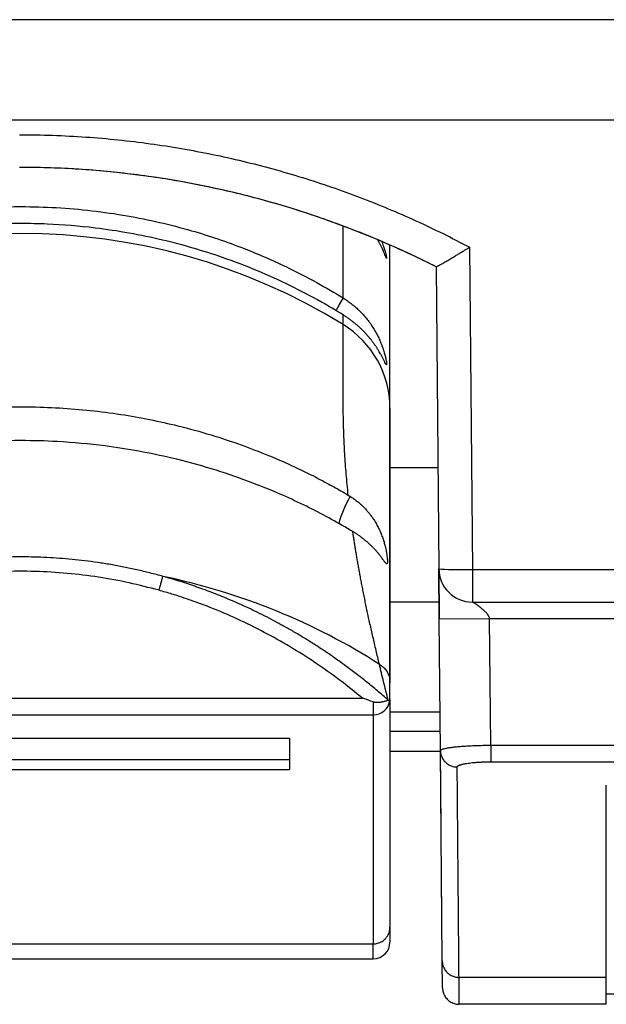
# Model space of a CAD drawing. Units: millimetres. Extents: x -873 to 1788, y -721 to 721.
# Drawn here: x 8 to 25, y -719 to -689 of the extents above; entities that cross this region are included whole.
import ezdxf

# ---------------------------------------------------------------- set-up
doc = ezdxf.new("R2010")
doc.units = ezdxf.units.MM

msp = doc.modelspace()

# ---------------------------------------------------------------- linework, layer by layer
for p, q in [((392, -689.141), (-392, -689.141)), ((392, -692.141), (-392, -692.141)), ((17.405, -697.44), (17.405, -695.295)), ((18.805, -695.868), (18.805, -695.864)), ((18.805, -695.868), (18.805, -695.864)), ((18.805, -700.721), (18.805, -695.868)), ((21.178, -695.931), (21.261, -705.539)), ((20.183, -696.514), (20.261, -705.522)), ((17.404, -697.439), (17.405, -697.44)), ((17.405, -697.946), (17.404, -697.945)), ((17.405, -698.236), (17.405, -697.946)), ((18.805, -708.919), (18.805, -700.721)), ((18.805, -700.721), (18.805, -708.919)), ((18.805, -701.099), (18.805, -700.721)), ((20.235, -702.513), (18.805, -702.513)), ((17.696, -704.413), (17.616, -704.365)), ((20.275, -707.026), (20.261, -705.522)), ((20.261, -705.522), (20.275, -707.026)), ((21.261, -705.539), (93.788, -705.539)), ((21.261, -705.539), (21.261, -706.513)), ((20.27, -706.513), (18.805, -706.513)), ((21.261, -706.513), (93.788, -706.513)), ((21.775, -707.013), (20.275, -707.026)), ((20.309, -710.945), (20.275, -707.026)), ((21.807, -710.785), (21.775, -707.013)), ((93.788, -707.013), (21.775, -707.013)), ((18.805, -708.919), (18.805, -708.294)), ((18.805, -709.416), (18.805, -708.919)), ((-2.372, -709.376), (17.982, -709.376)), ((18.305, -709.494), (18.305, -709.878)), ((18.75, -709.436), (18.755, -709.445)), ((18.805, -709.416), (18.805, -716.212)), ((-2.695, -709.878), (18.305, -709.878)), ((18.305, -709.878), (18.305, -716.711)), ((18.805, -709.79), (20.299, -709.79)), ((18.805, -710.361), (20.304, -710.361)), ((-0.195, -710.575), (15.805, -710.575)), ((15.805, -710.575), (15.805, -711.505)), ((21.807, -710.785), (94.263, -710.785)), ((21.807, -710.785), (21.807, -711.279)), ((18.805, -710.962), (20.309, -710.962)), ((20.329, -713.238), (20.309, -710.945)), ((20.363, -717.217), (20.309, -710.945)), ((-0.195, -711.209), (15.805, -711.209)), ((21.807, -711.279), (94.263, -711.279)), ((-0.195, -711.505), (15.805, -711.505)), ((25.255, -717.71), (25.255, -711.98)), ((20.331, -713.518), (20.331, -713.518)), ((20.349, -715.584), (20.344, -714.986)), ((20.349, -715.584), (20.348, -715.478)), ((20.353, -716.003), (20.352, -715.927)), ((18.805, -716.212), (18.805, -716.656)), ((-2.695, -716.711), (18.305, -716.711)), ((18.305, -717.156), (18.305, -716.711)), ((-2.695, -717.156), (18.305, -717.156)), ((20.37, -718.018), (20.363, -717.217)), ((20.365, -717.377), (20.363, -717.217)), ((20.37, -718.018), (20.368, -717.745)), ((25.255, -717.71), (20.863, -717.71)), ((25.255, -718.513), (25.255, -717.71)), ((89.255, -718.213), (25.255, -718.213)), ((25.255, -718.513), (20.87, -718.513))]:
    msp.add_line(p, q)
for centre, radius, start, end in [((7.755, -721.046), 27.5, 63.1328, 90), ((15.805, -695.868), 3, 0, 0.0882), ((21.261, -705.513), 1, 180.5, 270), ((18.305, -716.656), 0.5, 270, 0)]:
    msp.add_arc(centre, radius, start, end)
for centre, major_axis, ratio, start_param, end_param in [((7.805, -713.147), (-18, 0), 0.979323, 4.149853, 5.274925), ((17.779, -697.108), (0.789, 1.275), 0.101765, -4.387479, -4.060154), ((15.805, -700.721), (-3, 0), 0.979323, 3.141593, 4.149853), ((18.056, -703.24), (-0.768, -1.288), 0.217428, 4.931989, 5.635218), ((7.805, -721), (-18, 0), 0.871757, 4.077086, 4.475204), ((21.261, -705.513), (-1, -0.009), 0.026176, 0, 1.570568), ((18.305, -709.384), (0.5, 0), 0.986755, 4.712389, 6.159071)]:
    msp.add_ellipse(centre, major_axis=major_axis, ratio=ratio, start_param=start_param, end_param=end_param)
for points, knots in [([(7.755, -692.572), (8.087, -692.575), (8.419, -692.578), (9.078, -692.601), (9.406, -692.618), (10.056, -692.663), (10.378, -692.691), (11.017, -692.758), (11.334, -692.796), (11.963, -692.883), (12.275, -692.931), (12.894, -693.038), (13.202, -693.096), (13.812, -693.222), (14.115, -693.289), (14.715, -693.434), (15.014, -693.51), (15.605, -693.673), (15.899, -693.759), (16.481, -693.939), (16.771, -694.034), (17.344, -694.232), (17.629, -694.336), (18.193, -694.551), (18.473, -694.663), (19.027, -694.895), (19.302, -695.015), (19.848, -695.263), (20.118, -695.391), (20.652, -695.655), (20.915, -695.793), (21.178, -695.931)], [0, 0, 0, 0, 0.071235, 0.071235, 0.141633, 0.141633, 0.211026, 0.211026, 0.279554, 0.279554, 0.347334, 0.347334, 0.414466, 0.414466, 0.481033, 0.481033, 0.54711, 0.54711, 0.612763, 0.612763, 0.67804, 0.67804, 0.742985, 0.742985, 0.807647, 0.807647, 0.872081, 0.872081, 0.936324, 0.936324, 1, 1, 1, 1]), ([(20.182, -696.514), (19.94, -696.391), (19.446, -696.15), (18.691, -695.81), (17.922, -695.49), (17.143, -695.194), (16.356, -694.921), (15.561, -694.673), (14.758, -694.448), (13.949, -694.249), (13.135, -694.073), (12.315, -693.923), (11.492, -693.797), (10.665, -693.696), (9.835, -693.621), (9.003, -693.57), (8.315, -693.549), (7.903, -693.546), (7.77, -693.546)], [0.0438321, 0.0438321, 0.0438321, 0.0438321, 0.1043592, 0.1660996, 0.2278762, 0.2896679, 0.3514555, 0.4132324, 0.4750067, 0.5367842, 0.5985624, 0.6603387, 0.7221137, 0.7838888, 0.8456638, 0.9074384, 0.9692127, 0.9989172, 0.9989172, 0.9989172, 0.9989172]), ([(-1.793, -697.439), (-1.581, -697.308), (-1.067, -697.004), (-0.22, -696.559), (0.765, -696.113), (1.735, -695.742), (2.683, -695.44), (3.609, -695.195), (4.587, -694.992), (5.734, -694.821), (6.811, -694.733), (7.898, -694.71), (9.214, -694.748), (10.921, -694.945), (12.793, -695.378), (14.366, -695.911), (15.609, -696.45), (16.588, -696.954), (17.149, -697.282), (17.404, -697.439)], [0, 0, 0, 0, 0.037203, 0.088788, 0.142344, 0.197863, 0.242938, 0.289973, 0.339936, 0.390865, 0.461874, 0.500002, 0.551866, 0.65694, 0.754212, 0.8363, 0.90336, 0.955422, 1, 1, 1, 1]), ([(17.404, -697.945), (17.191, -697.813), (16.677, -697.51), (15.83, -697.065), (14.845, -696.618), (13.875, -696.248), (12.927, -695.945), (12.001, -695.701), (11.024, -695.498), (9.877, -695.326), (8.799, -695.238), (7.713, -695.216), (6.396, -695.253), (4.689, -695.451), (2.818, -695.883), (1.244, -696.416), (0.001, -696.955), (-0.978, -697.459), (-1.539, -697.787), (-1.793, -697.945)], [0, 0, 0, 0, 0.037203, 0.088788, 0.142344, 0.197863, 0.242937, 0.289973, 0.339935, 0.390865, 0.461873, 0.500002, 0.551865, 0.656939, 0.754212, 0.836299, 0.90336, 0.955422, 1, 1, 1, 1]), ([(18.702, -696.265), (18.702, -696.264), (18.7, -696.264), (18.697, -696.258), (18.689, -696.24), (18.676, -696.207), (18.656, -696.156), (18.63, -696.09), (18.605, -696.032), (18.581, -695.978), (18.555, -695.923), (18.516, -695.845), (18.479, -695.775), (18.452, -695.728), (18.44, -695.707)], [0.5309174, 0.5309174, 0.5309174, 0.5309174, 0.533492, 0.5576721, 0.5829012, 0.611258, 0.6437125, 0.6776255, 0.7029866, 0.7086455, 0.734071, 0.7551289, 0.7742868, 0.788936, 0.788936, 0.788936, 0.788936]), ([(18.558, -695.757), (18.565, -695.775), (18.574, -695.797), (18.597, -695.86), (18.627, -695.945), (18.658, -696.05), (18.679, -696.13), (18.691, -696.183), (18.698, -696.215), (18.702, -696.237), (18.703, -696.251), (18.704, -696.259), (18.704, -696.264), (18.703, -696.265), (18.702, -696.265)], [0.269611, 0.269611, 0.269611, 0.269611, 0.2839509, 0.2868642, 0.3205562, 0.3586696, 0.3962291, 0.4252166, 0.4459825, 0.4640334, 0.4850633, 0.4999932, 0.5095636, 0.5309174, 0.5309174, 0.5309174, 0.5309174]), ([(20.183, -696.515), (20.184, -696.515), (20.19, -696.513), (20.209, -696.504), (20.242, -696.487), (20.294, -696.457), (20.378, -696.409), (20.49, -696.344), (20.612, -696.271), (20.725, -696.204), (20.825, -696.143), (20.917, -696.088), (21.006, -696.035), (21.092, -695.982), (21.149, -695.948), (21.178, -695.931)], [0, 0, 0, 0, 0.062562, 0.125339, 0.188334, 0.268899, 0.369374, 0.487784, 0.592145, 0.679897, 0.7497, 0.816178, 0.878392, 0.939665, 1, 1, 1, 1]), ([(17.405, -697.44), (17.427, -697.453), (17.469, -697.48), (17.531, -697.522), (17.591, -697.565), (17.65, -697.61), (17.706, -697.655), (17.761, -697.701), (17.813, -697.748), (17.864, -697.795), (17.913, -697.842), (17.959, -697.89), (18.004, -697.938), (18.046, -697.985), (18.087, -698.034), (18.129, -698.086), (18.18, -698.152), (18.244, -698.241), (18.322, -698.36), (18.393, -698.484), (18.447, -698.588), (18.483, -698.666), (18.514, -698.735), (18.548, -698.819), (18.583, -698.912), (18.608, -698.988), (18.635, -699.077), (18.662, -699.177), (18.685, -699.28), (18.697, -699.351), (18.703, -699.395), (18.704, -699.414), (18.704, -699.431), (18.702, -699.441), (18.698, -699.441), (18.696, -699.44)], [0, 0, 0, 0, 0.0089, 0.0177979, 0.0266681, 0.0354661, 0.0442362, 0.0529552, 0.0616278, 0.0702017, 0.0787203, 0.0871699, 0.0955673, 0.1038261, 0.1119923, 0.1209122, 0.1306577, 0.146179, 0.168111, 0.1945312, 0.2156023, 0.229913, 0.2424054, 0.2603105, 0.2868464, 0.3103775, 0.3212004, 0.3621227, 0.4061504, 0.4432733, 0.4723911, 0.5000035, 0.5009005, 0.5374888, 0.559891, 0.559891, 0.559891, 0.559891]), ([(18.696, -699.44), (18.694, -699.439), (18.687, -699.431), (18.67, -699.4), (18.64, -699.339), (18.603, -699.264), (18.574, -699.206), (18.547, -699.155), (18.524, -699.114), (18.49, -699.055), (18.465, -699.013), (18.445, -698.981), (18.427, -698.952), (18.409, -698.923), (18.389, -698.893), (18.368, -698.863), (18.346, -698.831), (18.324, -698.799), (18.3, -698.767), (18.275, -698.733), (18.249, -698.7), (18.222, -698.665), (18.193, -698.631), (18.164, -698.596), (18.134, -698.561), (18.102, -698.525), (18.069, -698.49), (18.036, -698.455), (18.002, -698.419), (17.966, -698.384), (17.93, -698.349), (17.893, -698.315), (17.856, -698.281), (17.818, -698.248), (17.779, -698.215), (17.74, -698.183), (17.7, -698.151), (17.66, -698.12), (17.619, -698.09), (17.577, -698.06), (17.535, -698.03), (17.492, -698.001), (17.449, -697.973), (17.42, -697.955), (17.405, -697.946)], [0.559891, 0.559891, 0.559891, 0.559891, 0.5820662, 0.6261485, 0.6662799, 0.7009631, 0.7294015, 0.7298551, 0.7528006, 0.7689064, 0.7798328, 0.7869124, 0.7939851, 0.8010383, 0.80808, 0.8151109, 0.8221484, 0.8291766, 0.8361889, 0.8431705, 0.8501415, 0.8570869, 0.8640077, 0.8708851, 0.877755, 0.8845984, 0.8914124, 0.8981647, 0.90489, 0.9115742, 0.9182216, 0.9247768, 0.9312703, 0.9376692, 0.9440419, 0.9503677, 0.956681, 0.9629415, 0.9691562, 0.9753368, 0.9815232, 0.9876972, 0.9938589, 1, 1, 1, 1]), ([(17.558, -703.323), (17.548, -703.217), (17.528, -703.009), (17.5, -702.698), (17.476, -702.395), (17.456, -702.097), (17.441, -701.805), (17.429, -701.521), (17.42, -701.247), (17.414, -700.981), (17.409, -700.726), (17.406, -700.481), (17.405, -700.251), (17.405, -700.034), (17.405, -699.831), (17.405, -699.639), (17.405, -699.461), (17.405, -699.293), (17.405, -699.119), (17.405, -698.939), (17.405, -698.755), (17.405, -698.598), (17.405, -698.462), (17.405, -698.347), (17.405, -698.272), (17.405, -698.236)], [0, 0, 0, 0, 0.058475, 0.115086, 0.170579, 0.225093, 0.279342, 0.331958, 0.383422, 0.43317, 0.482354, 0.529213, 0.574329, 0.616562, 0.657657, 0.695883, 0.732375, 0.766545, 0.800129, 0.841819, 0.881782, 0.920019, 0.947266, 0.97397, 1, 1, 1, 1]), ([(-1.948, -703.323), (-1.644, -703.143), (-1.024, -702.8), (-0.061, -702.338), (1.04, -701.885), (2.281, -701.468), (3.66, -701.116), (4.922, -700.89), (6.053, -700.76), (6.971, -700.701), (7.622, -700.688), (8.254, -700.692), (8.942, -700.715), (9.865, -700.791), (10.766, -700.908), (11.638, -701.062), (12.539, -701.263), (13.448, -701.513), (14.348, -701.811), (15.09, -702.097), (15.7, -702.359), (16.198, -702.591), (16.673, -702.829), (17.124, -703.071), (17.416, -703.239), (17.558, -703.323)], [0, 0, 0, 0, 0.052658, 0.105325, 0.157993, 0.228218, 0.297566, 0.366029, 0.415172, 0.463431, 0.499994, 0.509904, 0.55548, 0.600137, 0.644777, 0.687846, 0.729355, 0.779521, 0.825931, 0.868577, 0.896579, 0.92392, 0.949939, 0.975299, 1, 1, 1, 1]), ([(17.616, -704.365), (17.407, -704.241), (16.977, -703.996), (16.308, -703.65), (15.513, -703.279), (14.574, -702.897), (13.469, -702.523), (12.376, -702.227), (11.314, -702.005), (10.176, -701.828), (9.002, -701.72), (7.919, -701.691), (6.602, -701.715), (5.083, -701.855), (3.417, -702.176), (2.2, -702.508), (1.3, -702.807), (0.536, -703.097), (-0.255, -703.437), (-1.118, -703.858), (-1.704, -704.185), (-2.006, -704.365)], [0, 0, 0, 0, 0.036074, 0.073101, 0.111084, 0.164906, 0.221579, 0.281112, 0.329574, 0.378985, 0.447975, 0.500002, 0.535521, 0.638395, 0.720333, 0.781403, 0.821671, 0.858772, 0.900858, 0.947934, 1, 1, 1, 1]), ([(17.616, -703.358), (17.633, -703.369), (17.667, -703.391), (17.718, -703.426), (17.767, -703.462), (17.815, -703.499), (17.862, -703.537), (17.907, -703.576), (17.951, -703.615), (17.993, -703.655), (18.033, -703.696), (18.072, -703.737), (18.11, -703.778), (18.146, -703.819), (18.186, -703.868), (18.238, -703.934), (18.307, -704.031), (18.382, -704.151), (18.449, -704.273), (18.496, -704.373), (18.528, -704.447), (18.555, -704.514), (18.585, -704.594), (18.621, -704.701), (18.657, -704.83), (18.677, -704.917), (18.695, -705.007), (18.709, -705.085), (18.72, -705.172), (18.725, -705.227), (18.727, -705.259), (18.728, -705.28), (18.729, -705.294), (18.729, -705.306), (18.729, -705.318), (18.728, -705.333), (18.726, -705.346), (18.725, -705.356), (18.722, -705.364), (18.717, -705.372), (18.71, -705.375), (18.704, -705.373), (18.7, -705.371), (18.7, -705.371)], [0, 0, 0, 0, 0.0085044, 0.0170419, 0.0255806, 0.034075, 0.0425391, 0.0509685, 0.0593689, 0.0677118, 0.076034, 0.0843201, 0.0925675, 0.1007206, 0.1088192, 0.1212548, 0.1395952, 0.1653484, 0.1922193, 0.2136805, 0.22822, 0.2405804, 0.2579975, 0.2837674, 0.3179582, 0.3593527, 0.3593818, 0.4017855, 0.4383339, 0.4629983, 0.4787181, 0.4893862, 0.4999726, 0.5046419, 0.5138577, 0.5277652, 0.5416728, 0.5528882, 0.564744, 0.5827544, 0.6043241, 0.6248861, 0.6269818, 0.6269818, 0.6269818, 0.6269818]), ([(18.487, -708.37), (18.47, -708.3), (18.438, -708.162), (18.39, -707.957), (18.343, -707.755), (18.297, -707.555), (18.252, -707.358), (18.208, -707.164), (18.167, -706.974), (18.126, -706.786), (18.088, -706.601), (18.051, -706.421), (18.016, -706.248), (17.983, -706.08), (17.951, -705.92), (17.922, -705.765), (17.894, -705.616), (17.868, -705.47), (17.843, -705.328), (17.819, -705.188), (17.796, -705.051), (17.774, -704.918), (17.753, -704.787), (17.734, -704.66), (17.715, -704.536), (17.702, -704.454), (17.696, -704.413)], [0, 0, 0, 0, 0.052101, 0.103689, 0.154816, 0.205178, 0.25523, 0.304332, 0.352867, 0.400555, 0.448104, 0.493997, 0.538369, 0.580427, 0.621536, 0.660571, 0.698443, 0.73486, 0.771023, 0.806219, 0.840787, 0.874199, 0.907098, 0.938845, 0.969831, 1, 1, 1, 1]), ([(18.7, -705.371), (18.698, -705.37), (18.694, -705.367), (18.686, -705.36), (18.678, -705.351), (18.669, -705.341), (18.661, -705.33), (18.653, -705.321), (18.644, -705.309), (18.631, -705.291), (18.609, -705.261), (18.574, -705.214), (18.529, -705.153), (18.491, -705.104), (18.457, -705.063), (18.431, -705.032), (18.393, -704.989), (18.362, -704.954), (18.332, -704.922), (18.305, -704.893), (18.278, -704.867), (18.252, -704.841), (18.225, -704.815), (18.195, -704.786), (18.16, -704.755), (18.122, -704.721), (18.086, -704.69), (18.053, -704.663), (18.024, -704.64), (17.994, -704.617), (17.965, -704.594), (17.936, -704.572), (17.906, -704.551), (17.876, -704.53), (17.847, -704.509), (17.817, -704.489), (17.787, -704.47), (17.757, -704.451), (17.727, -704.432), (17.706, -704.419), (17.696, -704.413)], [0.6269818, 0.6269818, 0.6269818, 0.6269818, 0.6389236, 0.650138, 0.6631824, 0.6756246, 0.6856967, 0.6933707, 0.701079, 0.7131373, 0.7311574, 0.7567654, 0.7855752, 0.8091047, 0.8100209, 0.8284822, 0.8402043, 0.8510547, 0.8601883, 0.8684462, 0.8757782, 0.8830656, 0.8902495, 0.8973601, 0.9066331, 0.9157268, 0.9246786, 0.9311369, 0.937505, 0.9436559, 0.9496808, 0.955559, 0.9614077, 0.9671448, 0.9728018, 0.9783388, 0.9838431, 0.9892781, 0.9946681, 1, 1, 1, 1]), ([(12.035, -705.747), (11.905, -705.712), (11.646, -705.644), (11.256, -705.551), (10.866, -705.468), (10.477, -705.395), (10.091, -705.333), (9.706, -705.282), (9.326, -705.24), (8.949, -705.208), (8.575, -705.185), (8.205, -705.171), (7.841, -705.166), (7.483, -705.169), (7.132, -705.181), (6.786, -705.199), (6.446, -705.225), (6.111, -705.258), (5.781, -705.298), (5.454, -705.344), (5.133, -705.396), (4.815, -705.454), (4.501, -705.518), (4.19, -705.589), (3.882, -705.665), (3.677, -705.719), (3.576, -705.747)], [0, 0, 0, 0, 0.04654, 0.093031, 0.139432, 0.185515, 0.231388, 0.276645, 0.321493, 0.36577, 0.409877, 0.453267, 0.496086, 0.537935, 0.579394, 0.619922, 0.659912, 0.699176, 0.738232, 0.776701, 0.814782, 0.852301, 0.889644, 0.926629, 0.963429, 1, 1, 1, 1]), ([(11.917, -706.162), (11.621, -706.084), (11.325, -706.006), (10.724, -705.876), (10.421, -705.819), (9.806, -705.725), (9.494, -705.687), (8.863, -705.629), (8.543, -705.61), (7.894, -705.592), (7.565, -705.594), (6.909, -705.618), (6.581, -705.641), (5.937, -705.708), (5.62, -705.75), (4.995, -705.855), (4.686, -705.916), (4.15, -706.04), (3.922, -706.101), (3.693, -706.162)], [0, 0, 0, 0, 0.109371, 0.109371, 0.220331, 0.220331, 0.333593, 0.333593, 0.44956, 0.44956, 0.568758, 0.568758, 0.687409, 0.687409, 0.802847, 0.802847, 0.915603, 0.915603, 1, 1, 1, 1]), ([(11.917, -706.162), (11.92, -706.152), (11.927, -706.129), (11.938, -706.088), (11.952, -706.039), (11.967, -705.985), (11.983, -705.928), (11.999, -705.874), (12.013, -705.823), (12.025, -705.78), (12.032, -705.757), (12.035, -705.747)], [0, 0, 0, 0, 0.059553, 0.139325, 0.238697, 0.357878, 0.476868, 0.60856, 0.745423, 0.880184, 1, 1, 1, 1]), ([(18.75, -709.436), (18.645, -709.343), (18.434, -709.162), (18.116, -708.9), (17.799, -708.651), (17.481, -708.413), (17.166, -708.187), (16.854, -707.973), (16.544, -707.771), (16.238, -707.579), (15.935, -707.399), (15.636, -707.229), (15.345, -707.071), (15.059, -706.922), (14.781, -706.785), (14.509, -706.656), (14.244, -706.537), (13.984, -706.425), (13.729, -706.32), (13.477, -706.222), (13.231, -706.13), (12.987, -706.044), (12.747, -705.963), (12.508, -705.886), (12.271, -705.815), (12.113, -705.769), (12.035, -705.747)], [0, 0, 0, 0, 0.051005, 0.101911, 0.152413, 0.202162, 0.25158, 0.299943, 0.34757, 0.394172, 0.440419, 0.485231, 0.529019, 0.57108, 0.612378, 0.651903, 0.69041, 0.727555, 0.764308, 0.799967, 0.834916, 0.868838, 0.902453, 0.935373, 0.967898, 1, 1, 1, 1]), ([(17.982, -709.376), (17.753, -709.19), (17.523, -709.005), (17.053, -708.654), (16.813, -708.484), (16.326, -708.157), (16.078, -708), (15.573, -707.698), (15.315, -707.554), (14.793, -707.278), (14.528, -707.147), (13.989, -706.9), (13.717, -706.783), (13.257, -706.602), (13.074, -706.534), (12.695, -706.401), (12.501, -706.338), (12.176, -706.237), (12.046, -706.2), (11.917, -706.162)], [0, 0, 0, 0, 0.122676, 0.122676, 0.246834, 0.246834, 0.372982, 0.372982, 0.501225, 0.501225, 0.63163, 0.63163, 0.764317, 0.764317, 0.852676, 0.852676, 0.942362, 0.942362, 1, 1, 1, 1]), ([(21.775, -707.013), (21.774, -707.012), (21.774, -707.01), (21.774, -707.006), (21.774, -707.002), (21.773, -706.994), (21.771, -706.983), (21.766, -706.967), (21.757, -706.946), (21.745, -706.922), (21.731, -706.901), (21.717, -706.882), (21.701, -706.862), (21.681, -706.839), (21.658, -706.815), (21.636, -706.793), (21.618, -706.776), (21.601, -706.76), (21.584, -706.745), (21.565, -706.729), (21.549, -706.715), (21.534, -706.703), (21.521, -706.692), (21.508, -706.681), (21.494, -706.67), (21.481, -706.66), (21.468, -706.65), (21.455, -706.64), (21.44, -706.629), (21.425, -706.617), (21.408, -706.605), (21.394, -706.595), (21.381, -706.586), (21.371, -706.579), (21.361, -706.572), (21.352, -706.566), (21.343, -706.561), (21.334, -706.555), (21.323, -706.548), (21.309, -706.539), (21.294, -706.53), (21.281, -706.523), (21.272, -706.518), (21.266, -706.515), (21.263, -706.514), (21.262, -706.513), (21.261, -706.513), (21.261, -706.513), (21.261, -706.513)], [0, 0, 0, 0, 0.007325, 0.015297, 0.023978, 0.038272, 0.060436, 0.092417, 0.131916, 0.174767, 0.210983, 0.238107, 0.265782, 0.3028, 0.341646, 0.373796, 0.396395, 0.416844, 0.440491, 0.463424, 0.485602, 0.501633, 0.517656, 0.533621, 0.54953, 0.565327, 0.581079, 0.596687, 0.612164, 0.632315, 0.651973, 0.671415, 0.685423, 0.699149, 0.712168, 0.724869, 0.737094, 0.74914, 0.766145, 0.789641, 0.821332, 0.856414, 0.894165, 0.929849, 0.960488, 0.980528, 0.992752, 1, 1, 1, 1]), ([(18.487, -708.37), (18.507, -708.381), (18.545, -708.404), (18.595, -708.443), (18.64, -708.487), (18.683, -708.538), (18.723, -708.597), (18.755, -708.662), (18.778, -708.725), (18.793, -708.786), (18.803, -708.851), (18.805, -708.896), (18.805, -708.919)], [0, 0, 0, 0, 0.103228, 0.200119, 0.29059, 0.389815, 0.503409, 0.616536, 0.714027, 0.803032, 0.898361, 1, 1, 1, 1]), ([(18.75, -709.436), (18.704, -709.253), (18.615, -708.894), (18.529, -708.542), (18.487, -708.37)], [0, 0, 0, 0, 0.505234, 1, 1, 1, 1]), ([(18.305, -709.494), (18.28, -709.484), (18.225, -709.464), (18.143, -709.434), (18.061, -709.404), (18.008, -709.385), (17.982, -709.376)], [0, 0, 0, 0, 0.238982, 0.509397, 0.763074, 1, 1, 1, 1]), ([(18.755, -709.445), (18.752, -709.446), (18.743, -709.449), (18.725, -709.455), (18.7, -709.463), (18.668, -709.472), (18.631, -709.483), (18.595, -709.491), (18.562, -709.498), (18.532, -709.504), (18.501, -709.508), (18.472, -709.511), (18.442, -709.513), (18.411, -709.513), (18.387, -709.512), (18.368, -709.509), (18.353, -709.507), (18.336, -709.503), (18.322, -709.499), (18.312, -709.496), (18.307, -709.495), (18.305, -709.494)], [0, 0, 0, 0, 0.042843, 0.099982, 0.171585, 0.257681, 0.343926, 0.415561, 0.472471, 0.52807, 0.582675, 0.635925, 0.686761, 0.746334, 0.812521, 0.834831, 0.869523, 0.918832, 0.954802, 0.98114, 1, 1, 1, 1]), ([(18.755, -709.445), (18.757, -709.444), (18.76, -709.444), (18.765, -709.443), (18.77, -709.443), (18.775, -709.443), (18.78, -709.443), (18.784, -709.444), (18.788, -709.445), (18.791, -709.446), (18.794, -709.447), (18.797, -709.448), (18.799, -709.448), (18.8, -709.448), (18.801, -709.447), (18.801, -709.446), (18.801, -709.445)], [0, 0, 0, 0, 0.061049, 0.122308, 0.185216, 0.249922, 0.315937, 0.383261, 0.450399, 0.517778, 0.583998, 0.664449, 0.755392, 0.849302, 0.929072, 1, 1, 1, 1]), ([(18.801, -709.445), (18.802, -709.445), (18.802, -709.443), (18.802, -709.441), (18.803, -709.439), (18.803, -709.437), (18.804, -709.435), (18.804, -709.433), (18.804, -709.431), (18.804, -709.429), (18.805, -709.427), (18.805, -709.426), (18.805, -709.424), (18.805, -709.422), (18.805, -709.421), (18.805, -709.419), (18.805, -709.418), (18.805, -709.417), (18.805, -709.416)], [0, 0, 0, 0, 0.060183, 0.121298, 0.18324, 0.246114, 0.309413, 0.372949, 0.43636, 0.499222, 0.561482, 0.623145, 0.684617, 0.746236, 0.808223, 0.871158, 0.935019, 1, 1, 1, 1]), ([(20.309, -710.945), (20.309, -710.941), (20.311, -710.934), (20.324, -710.921), (20.356, -710.905), (20.412, -710.887), (20.493, -710.869), (20.595, -710.852), (20.717, -710.836), (20.857, -710.823), (21.012, -710.811), (21.182, -710.801), (21.357, -710.793), (21.527, -710.788), (21.675, -710.786), (21.767, -710.785), (21.807, -710.785)], [0, 0, 0, 0, 0.040275, 0.093943, 0.160967, 0.241332, 0.321567, 0.40195, 0.48253, 0.563503, 0.644411, 0.724868, 0.808773, 0.883091, 0.948171, 1, 1, 1, 1]), ([(20.309, -710.945), (20.309, -710.962), (20.311, -710.994), (20.318, -711.041), (20.33, -711.086), (20.347, -711.133), (20.372, -711.183), (20.405, -711.234), (20.445, -711.282), (20.492, -711.325), (20.544, -711.361), (20.6, -711.391), (20.655, -711.412), (20.704, -711.424), (20.743, -711.431), (20.777, -711.434), (20.798, -711.435), (20.809, -711.435)], [0, 0, 0, 0, 0.065342, 0.126694, 0.183975, 0.246798, 0.318703, 0.399994, 0.481117, 0.562687, 0.644171, 0.725444, 0.80633, 0.870926, 0.919343, 0.956966, 1, 1, 1, 1]), ([(20.809, -711.435), (20.809, -711.433), (20.809, -711.43), (20.811, -711.424), (20.814, -711.418), (20.819, -711.412), (20.827, -711.405), (20.837, -711.398), (20.85, -711.39), (20.866, -711.382), (20.888, -711.374), (20.914, -711.365), (20.945, -711.356), (20.978, -711.348), (21.014, -711.34), (21.053, -711.333), (21.104, -711.324), (21.176, -711.314), (21.262, -711.304), (21.345, -711.297), (21.407, -711.292), (21.451, -711.289), (21.484, -711.288), (21.513, -711.286), (21.54, -711.285), (21.568, -711.284), (21.599, -711.283), (21.634, -711.282), (21.672, -711.281), (21.702, -711.28), (21.726, -711.28), (21.743, -711.28), (21.758, -711.279), (21.773, -711.279), (21.789, -711.279), (21.801, -711.279), (21.807, -711.279)], [0, 0, 0, 0, 0.019872, 0.04169, 0.065443, 0.092878, 0.122081, 0.152524, 0.18247, 0.2169, 0.254792, 0.296231, 0.336237, 0.377823, 0.416195, 0.451401, 0.497459, 0.560056, 0.637557, 0.698838, 0.742946, 0.768552, 0.791154, 0.809757, 0.827383, 0.845068, 0.863794, 0.889566, 0.91357, 0.935786, 0.9485, 0.959527, 0.968525, 0.977178, 0.987552, 1, 1, 1, 1]), ([(20.863, -717.71), (20.862, -717.512), (20.858, -717.1), (20.852, -716.434), (20.846, -715.721), (20.84, -714.96), (20.832, -714.151), (20.825, -713.295), (20.817, -712.393), (20.812, -711.759), (20.809, -711.435)], [0, 0, 0, 0, 0.124942, 0.249929, 0.374954, 0.5, 0.625046, 0.750071, 0.875058, 1, 1, 1, 1]), ([(18.305, -716.711), (18.319, -716.711), (18.352, -716.709), (18.407, -716.701), (18.472, -716.684), (18.539, -716.655), (18.6, -716.617), (18.656, -716.57), (18.707, -716.512), (18.749, -716.445), (18.777, -716.381), (18.794, -716.322), (18.803, -716.267), (18.805, -716.23), (18.805, -716.212)], [0, 0, 0, 0, 0.053295, 0.124363, 0.213202, 0.310943, 0.399465, 0.487306, 0.591844, 0.694693, 0.787321, 0.859709, 0.930607, 1, 1, 1, 1]), ([(20.363, -717.217), (20.364, -717.234), (20.366, -717.267), (20.373, -717.314), (20.385, -717.359), (20.402, -717.406), (20.426, -717.457), (20.459, -717.508), (20.5, -717.557), (20.547, -717.6), (20.599, -717.636), (20.655, -717.666), (20.71, -717.687), (20.759, -717.7), (20.798, -717.706), (20.831, -717.71), (20.852, -717.71), (20.863, -717.71)], [0, 0, 0, 0, 0.065345, 0.126699, 0.183983, 0.246808, 0.318716, 0.40001, 0.481136, 0.56271, 0.644198, 0.725474, 0.806363, 0.870959, 0.919374, 0.956985, 1, 1, 1, 1]), ([(20.87, -718.513), (20.87, -718.513), (20.87, -718.513), (20.87, -718.506), (20.87, -718.481), (20.87, -718.44), (20.869, -718.383), (20.869, -718.31), (20.868, -718.222), (20.867, -718.118), (20.866, -717.999), (20.865, -717.864), (20.864, -717.763), (20.863, -717.71)], [0.3682751, 0.3682751, 0.3682751, 0.3682751, 0.3747174, 0.4373477, 0.5, 0.5626523, 0.6252826, 0.6878856, 0.7504321, 0.8129333, 0.8753534, 0.9377108, 1, 1, 1, 1]), ([(20.37, -718.018), (20.37, -718.018), (20.37, -718.019), (20.371, -718.02), (20.371, -718.022), (20.371, -718.024), (20.371, -718.026), (20.371, -718.032), (20.371, -718.036), (20.372, -718.048), (20.372, -718.055), (20.374, -718.078), (20.377, -718.094), (20.381, -718.115), (20.382, -718.121), (20.385, -718.131), (20.386, -718.136), (20.387, -718.142), (20.388, -718.143), (20.388, -718.145), (20.388, -718.145), (20.388, -718.145), (20.388, -718.146), (20.388, -718.146), (20.388, -718.146), (20.388, -718.146), (20.388, -718.146), (20.389, -718.146), (20.389, -718.147), (20.389, -718.147), (20.389, -718.148), (20.389, -718.148), (20.389, -718.149), (20.39, -718.15), (20.39, -718.151), (20.391, -718.153), (20.391, -718.155), (20.392, -718.158), (20.393, -718.161), (20.395, -718.166), (20.396, -718.17), (20.398, -718.178), (20.4, -718.183), (20.405, -718.197), (20.409, -718.206), (20.419, -718.228), (20.426, -718.242), (20.442, -718.272), (20.453, -718.289), (20.479, -718.325), (20.494, -718.343), (20.527, -718.377), (20.545, -718.393), (20.582, -718.422), (20.602, -718.436), (20.643, -718.459), (20.665, -718.469), (20.708, -718.487), (20.73, -718.494), (20.775, -718.505), (20.798, -718.508), (20.837, -718.512), (20.854, -718.512), (20.87, -718.513)], [0, 0, 0, 0, 0.07229, 0.07229, 0.185887, 0.185887, 0.402756, 0.402756, 0.836493, 0.836493, 1.69364, 1.69364, 3.407934, 3.407934, 4.086173, 4.086173, 4.636245, 4.636245, 4.773764, 4.773764, 4.808143, 4.808143, 4.816738, 4.816738, 4.825333, 4.825333, 4.842523, 4.842523, 4.868307, 4.868307, 4.902693, 4.902693, 4.971457, 4.971457, 5.0746, 5.0746, 5.212243, 5.212243, 5.487383, 5.487383, 5.90002, 5.90002, 6.452054, 6.452054, 7.553821, 7.553821, 9.205321, 9.205321, 11.428466, 11.428466, 14.070563, 14.070563, 16.724789, 16.724789, 19.374196, 19.374196, 22.002695, 22.002695, 24.594823, 24.594823, 27.135823, 27.135823, 28.999296, 28.999296, 28.999296, 28.999296])]:
    msp.add_open_spline(points, degree=3, knots=knots)
msp.add_open_spline([(17.558, -703.323), (17.577, -703.334), (17.597, -703.346), (17.616, -703.358)], degree=3)

doc.saveas('drawing.dxf')
